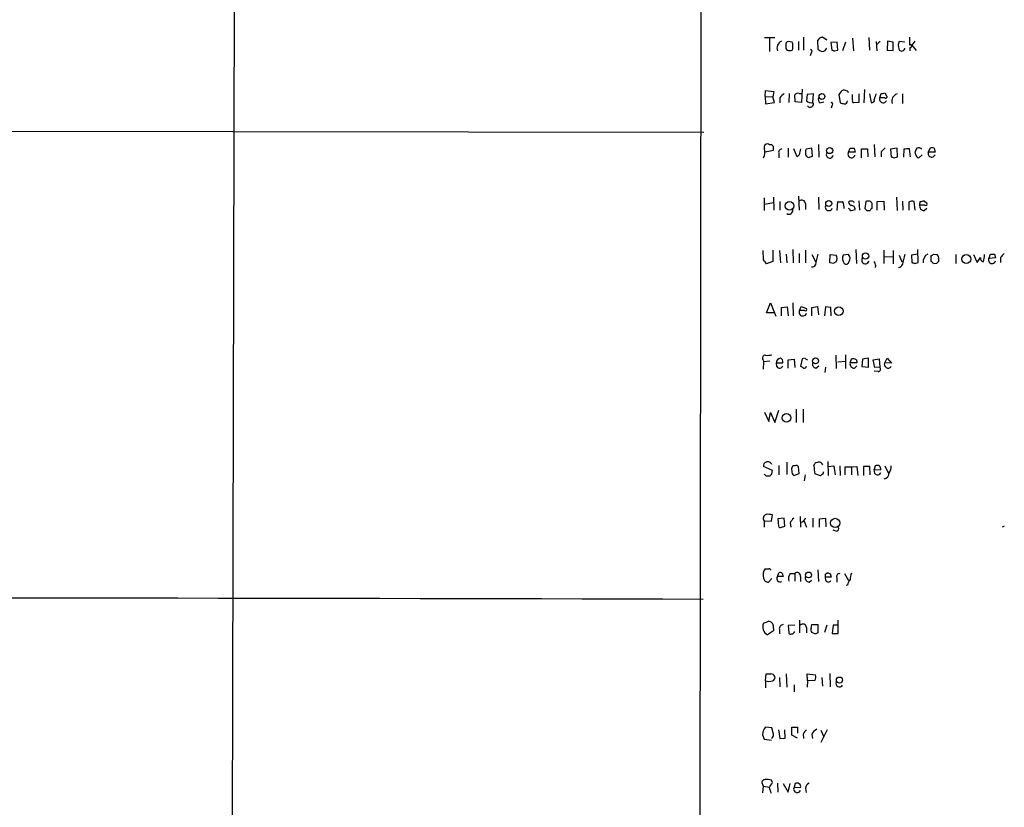
# Model space of a CAD drawing. Extents: x 7 to 1025, y 746 to 1555.
# Drawn here: x 716 to 885, y 1278 to 1413 of the extents above; entities that cross this region are included whole.
import ezdxf

# ---------------------------------------------------------------- set-up
doc = ezdxf.new("R2010")
doc.units = 0
doc.header["$MEASUREMENT"] = 0
doc.layers.add('MAIN', color=5, linetype='CONTINUOUS')

msp = doc.modelspace()

# ---------------------------------------------------------------- linework, layer by layer
at = {"layer": 'MAIN'}
for p, q in [((833.2893, 1529.7004), (832.9507, 1247.845)), ((753.2793, 1454.2624), (752.6867, 1197.9764)), ((844.042, 1410.2357), (845.82, 1410.2357)), ((844.8887, 1410.151), (844.8887, 1407.865)), ((850.7307, 1410.3204), (850.7307, 1408.119)), ((853.44, 1410.151), (853.1013, 1409.7277)), ((853.1013, 1409.7277), (853.186, 1408.2884)), ((854.71, 1409.8124), (853.948, 1410.3204)), ((859.1127, 1410.151), (859.282, 1407.9497)), ((861.9067, 1410.2357), (861.9913, 1408.119)), ((847.6827, 1408.9657), (847.6827, 1408.373)), ((848.7833, 1409.4737), (848.106, 1409.5584)), ((848.868, 1408.5424), (848.868, 1408.881)), ((849.884, 1409.5584), (849.884, 1408.119)), ((856.488, 1409.4737), (855.3873, 1409.389)), ((855.3873, 1409.389), (855.5567, 1408.119)), ((856.0647, 1407.9497), (856.5727, 1408.119)), ((856.5727, 1408.119), (856.488, 1409.4737)), ((857.9273, 1409.4737), (857.4193, 1407.9497)), ((863.1767, 1409.5584), (863.2613, 1407.9497)), ((863.854, 1409.643), (863.346, 1409.135)), ((865.124, 1409.643), (865.0393, 1408.119)), ((865.0393, 1408.119), (866.0553, 1408.0344)), ((866.0553, 1409.4737), (865.124, 1409.643)), ((866.0553, 1408.0344), (866.0553, 1409.4737)), ((866.902, 1408.881), (867.0713, 1408.119)), ((868.0873, 1409.4737), (867.0713, 1409.5584)), ((868.934, 1408.5424), (868.934, 1407.9497)), ((869.7807, 1409.643), (869.2727, 1408.9657)), ((869.2727, 1408.9657), (870.0347, 1408.0344)), ((852.0007, 1407.611), (851.8313, 1407.103)), ((850.4767, 1401.4304), (850.392, 1399.1444)), ((858.266, 1401.0917), (857.758, 1401.261)), ((861.1447, 1401.3457), (861.06, 1399.0597)), ((844.1267, 1400.1604), (844.2113, 1401.1764)), ((844.1267, 1400.1604), (844.2113, 1398.8904)), ((844.1267, 1400.1604), (845.4813, 1400.0757)), ((844.2113, 1401.1764), (845.6507, 1401.007)), ((845.6507, 1401.007), (845.4813, 1400.0757)), ((845.7353, 1399.1444), (845.4813, 1400.0757)), ((846.6667, 1399.9064), (846.6667, 1399.0597)), ((848.2753, 1400.6684), (848.1907, 1399.1444)), ((849.2913, 1399.229), (849.2067, 1400.4144)), ((849.9687, 1400.6684), (850.392, 1400.6684)), ((851.3233, 1400.499), (851.2387, 1399.3984)), ((852.424, 1400.5837), (851.3233, 1400.499)), ((852.3393, 1399.1444), (852.424, 1400.5837)), ((856.996, 1400.753), (856.742, 1400.499)), ((856.742, 1400.499), (856.996, 1399.0597)), ((859.1127, 1399.5677), (859.1127, 1400.499)), ((860.2133, 1400.5837), (860.2133, 1399.1444)), ((861.9913, 1400.5837), (862.33, 1399.1444)), ((863.7693, 1399.9064), (864.0233, 1400.6684)), ((864.616, 1399.9064), (863.7693, 1399.9064)), ((864.616, 1400.753), (864.9547, 1400.245)), ((867.664, 1400.5837), (867.664, 1398.975)), ((844.2113, 1398.8904), (845.7353, 1399.1444)), ((850.392, 1399.1444), (849.2913, 1399.229)), ((853.5247, 1399.0597), (854.202, 1399.229)), ((855.5567, 1398.5517), (855.472, 1398.1284)), ((860.2133, 1399.1444), (859.282, 1399.0597)), ((591.566, 1394.403), (833.628, 1394.0644)), ((848.106, 1391.2704), (848.106, 1389.7464)), ((849.63, 1389.831), (849.0373, 1391.1857)), ((852.17, 1391.2704), (851.154, 1391.101)), ((852.2547, 1389.9157), (852.17, 1391.2704)), ((853.2707, 1391.9477), (853.3553, 1389.7464)), ((858.4353, 1390.593), (858.6893, 1391.2704)), ((859.3667, 1391.2704), (859.536, 1390.593)), ((860.6367, 1389.6617), (860.6367, 1391.1857)), ((860.6367, 1391.1857), (861.6527, 1391.1857)), ((861.6527, 1391.1857), (861.7373, 1389.831)), ((862.838, 1391.9477), (862.9227, 1389.831)), ((866.7327, 1391.2704), (865.632, 1391.101)), ((866.8173, 1389.831), (866.7327, 1391.2704)), ((869.0187, 1389.831), (868.8493, 1391.1857)), ((872.0667, 1390.593), (872.49, 1391.355)), ((873.0827, 1391.2704), (873.252, 1390.593)), ((844.1267, 1390.6777), (845.566, 1390.9317)), ((846.4973, 1390.339), (846.4973, 1389.6617)), ((849.9687, 1390.1697), (849.63, 1389.831)), ((851.0693, 1390.1697), (851.2387, 1389.9157)), ((851.7467, 1389.7464), (852.2547, 1389.9157)), ((859.536, 1390.593), (858.4353, 1390.593)), ((864.0233, 1390.6777), (864.0233, 1389.831)), ((865.632, 1391.101), (865.7167, 1389.831)), ((866.2247, 1389.6617), (866.8173, 1389.831)), ((867.918, 1391.101), (867.8333, 1389.7464)), ((869.95, 1390.1697), (869.8653, 1390.6777)), ((871.0507, 1390.1697), (870.458, 1389.6617)), ((873.252, 1390.593), (872.0667, 1390.593)), ((843.9573, 1382.8037), (843.9573, 1380.6024)), ((845.566, 1382.8884), (845.6507, 1380.687)), ((849.884, 1383.0577), (849.9687, 1380.687)), ((853.2707, 1382.8884), (853.3553, 1380.7717)), ((866.648, 1382.8884), (866.7327, 1380.6024)), ((844.042, 1381.703), (845.566, 1381.957)), ((846.6667, 1382.1264), (846.6667, 1380.687)), ((851.0693, 1381.7877), (851.0693, 1380.7717)), ((856.488, 1380.6024), (856.5727, 1382.1264)), ((860.2133, 1382.2957), (860.298, 1380.687)), ((861.3987, 1382.1264), (861.2293, 1380.941)), ((862.4993, 1380.941), (862.4993, 1381.7877)), ((863.346, 1382.1264), (864.4467, 1382.211)), ((863.346, 1380.687), (863.346, 1382.1264)), ((864.4467, 1382.211), (864.5313, 1380.687)), ((867.664, 1382.211), (867.7487, 1380.687)), ((868.7647, 1382.0417), (868.7647, 1380.687)), ((869.8653, 1380.687), (869.696, 1382.1264)), ((870.6273, 1381.5337), (870.712, 1382.1264)), ((871.474, 1381.5337), (870.6273, 1381.5337)), ((871.3893, 1382.2957), (871.8127, 1381.8724)), ((861.568, 1380.6024), (862.1607, 1380.6024)), ((871.3893, 1380.6024), (871.8127, 1381.0257)), ((843.8727, 1372.1357), (843.788, 1373.7444)), ((845.4813, 1373.829), (845.4813, 1371.8817)), ((846.582, 1373.7444), (846.7513, 1371.6277)), ((847.7673, 1373.1517), (847.852, 1371.6277)), ((848.868, 1373.9137), (848.9527, 1371.6277)), ((849.9687, 1373.2364), (849.9687, 1371.6277)), ((851.0693, 1373.829), (851.0693, 1371.6277)), ((852.17, 1373.067), (852.7627, 1371.8817)), ((855.218, 1371.6277), (855.3027, 1373.067)), ((855.3027, 1373.067), (856.3187, 1372.9824)), ((858.4353, 1373.067), (857.504, 1372.9824)), ((859.7053, 1373.9137), (859.79, 1371.543)), ((864.4467, 1373.829), (864.4467, 1371.543)), ((864.5313, 1372.7284), (866.0553, 1372.6437)), ((866.0553, 1373.7444), (866.0553, 1371.4584)), ((867.0713, 1372.9824), (867.5793, 1371.797)), ((870.2887, 1373.1517), (869.188, 1372.9824)), ((869.188, 1372.9824), (869.2727, 1371.7124)), ((870.3733, 1371.7124), (870.2887, 1373.9137)), ((872.5747, 1371.8817), (872.5747, 1372.8977)), ((872.998, 1373.1517), (873.5907, 1373.067)), ((876.808, 1373.067), (876.808, 1371.543)), ((879.856, 1373.067), (880.4487, 1371.7124)), ((882.4807, 1372.3897), (882.7347, 1373.1517)), ((883.412, 1373.1517), (883.5813, 1372.4744)), ((845.4813, 1371.8817), (844.3807, 1371.4584)), ((855.8953, 1371.543), (855.218, 1371.6277)), ((863.092, 1371.1197), (862.9227, 1370.781)), ((869.7807, 1371.543), (870.3733, 1371.7124)), ((873.506, 1371.543), (872.998, 1371.4584)), ((873.8447, 1372.305), (873.8447, 1371.8817)), ((880.4487, 1371.7124), (881.0413, 1372.559)), ((883.5813, 1372.4744), (882.4807, 1372.3897)), ((884.428, 1372.559), (884.428, 1371.7124)), ((844.3807, 1363.0764), (845.058, 1364.7697)), ((845.058, 1364.7697), (845.9893, 1362.4837)), ((848.868, 1364.7697), (848.9527, 1362.5684)), ((850.0533, 1363.4997), (850.3073, 1364.177)), ((850.3073, 1364.177), (851.2387, 1363.8384)), ((852.17, 1364.0077), (853.1013, 1364.177)), ((853.1013, 1364.177), (853.2707, 1362.7377)), ((845.7353, 1363.0764), (844.3807, 1363.0764)), ((846.9207, 1364.0077), (847.9367, 1364.0924)), ((846.9207, 1362.5684), (846.9207, 1364.0077)), ((847.9367, 1364.0924), (848.106, 1362.5684)), ((850.9, 1363.4997), (850.0533, 1363.4997)), ((852.17, 1362.5684), (852.17, 1364.0077)), ((854.456, 1364.0924), (854.2867, 1362.5684)), ((855.3873, 1364.0077), (854.456, 1364.0924)), ((855.472, 1362.5684), (855.3873, 1364.0077)), ((856.234, 1355.795), (856.3187, 1353.509)), ((857.9273, 1355.8797), (857.9273, 1353.509)), ((843.788, 1355.033), (843.8727, 1354.6944)), ((843.8727, 1354.6944), (843.788, 1353.4244)), ((844.9733, 1354.779), (843.8727, 1354.6944)), ((846.074, 1354.525), (847.1747, 1354.525)), ((846.1587, 1353.8477), (846.074, 1354.525)), ((848.106, 1355.033), (849.122, 1355.1177)), ((848.106, 1353.5937), (848.106, 1355.033)), ((849.122, 1355.1177), (849.2067, 1353.6784)), ((850.4767, 1355.2024), (850.2227, 1353.9324)), ((850.9847, 1355.287), (850.4767, 1355.2024)), ((856.5727, 1354.6944), (857.9273, 1354.779)), ((858.6893, 1354.525), (858.9433, 1355.2024)), ((859.8747, 1354.525), (858.6893, 1354.525)), ((859.79, 1355.033), (859.8747, 1354.525)), ((860.806, 1355.1177), (860.7213, 1353.8477)), ((861.822, 1355.287), (860.806, 1355.1177)), ((861.822, 1353.763), (861.822, 1355.287)), ((862.6687, 1355.033), (863.6847, 1355.2024)), ((862.9227, 1353.6784), (862.6687, 1355.033)), ((863.6847, 1355.2024), (863.7693, 1353.763)), ((864.616, 1354.525), (865.0393, 1355.287)), ((865.8013, 1354.4404), (864.616, 1354.525)), ((865.0393, 1355.287), (865.8013, 1354.4404)), ((852.8473, 1353.5937), (853.3553, 1354.017)), ((854.456, 1353.763), (854.3713, 1352.8317)), ((859.4513, 1353.5937), (859.8747, 1354.017)), ((860.7213, 1353.8477), (861.822, 1353.763)), ((863.5153, 1353.001), (862.838, 1353.0857)), ((863.7693, 1353.763), (862.9227, 1353.6784)), ((844.042, 1346.0584), (844.804, 1344.4497)), ((844.804, 1344.4497), (845.058, 1345.9737)), ((845.058, 1345.9737), (845.82, 1344.2804)), ((845.82, 1344.2804), (846.4973, 1346.397)), ((849.4607, 1346.5664), (849.4607, 1344.2804)), ((850.646, 1346.5664), (850.646, 1344.2804)), ((847.852, 1337.507), (847.852, 1335.3904)), ((852.5087, 1336.8297), (852.678, 1337.253)), ((854.8793, 1337.5917), (854.964, 1335.221)), ((845.3967, 1336.0677), (843.8727, 1336.745)), ((845.312, 1335.475), (845.3967, 1336.0677)), ((846.4973, 1336.9144), (846.4973, 1335.3057)), ((849.2067, 1336.8297), (848.868, 1336.8297)), ((849.0373, 1335.221), (849.9687, 1335.5597)), ((849.9687, 1335.5597), (849.884, 1336.6604)), ((854.964, 1336.745), (855.8953, 1336.8297)), ((855.8953, 1336.8297), (856.1493, 1335.3057)), ((856.9113, 1336.8297), (856.996, 1335.221)), ((857.8427, 1335.3057), (857.8427, 1336.6604)), ((857.8427, 1336.6604), (858.9433, 1336.6604)), ((858.9433, 1336.6604), (859.8747, 1336.745)), ((858.9433, 1336.6604), (858.9433, 1335.3057)), ((859.8747, 1336.745), (860.044, 1335.221)), ((862.076, 1336.745), (860.9753, 1336.745)), ((860.9753, 1336.745), (860.9753, 1335.221)), ((862.1607, 1335.3057), (862.076, 1336.745)), ((863.0073, 1336.8297), (862.838, 1336.237)), ((862.838, 1336.237), (863.9387, 1336.1524)), ((862.9227, 1335.5597), (862.838, 1336.237)), ((864.616, 1336.8297), (865.2933, 1335.5597)), ((844.296, 1335.1364), (844.9733, 1335.1364)), ((850.9847, 1335.3057), (850.8153, 1334.2897)), ((853.6093, 1335.1364), (852.678, 1335.475)), ((853.948, 1335.475), (853.6093, 1335.1364)), ((843.9573, 1327.4317), (843.9573, 1326.331)), ((843.9573, 1327.4317), (845.2273, 1327.347)), ((845.2273, 1327.347), (845.3967, 1328.4477)), ((847.4287, 1327.855), (846.328, 1327.7704)), ((846.328, 1327.7704), (846.4127, 1326.5004)), ((847.5133, 1326.5004), (847.4287, 1327.855)), ((848.4447, 1327.093), (848.5293, 1326.331)), ((850.138, 1328.1937), (850.2227, 1326.331)), ((850.8153, 1327.347), (851.2387, 1326.331)), ((852.3393, 1327.855), (852.3393, 1326.331)), ((853.44, 1327.7704), (854.456, 1327.855)), ((853.44, 1326.331), (853.44, 1327.7704)), ((854.456, 1327.855), (854.5407, 1326.4157)), ((846.9207, 1326.331), (847.5133, 1326.5004)), ((856.3187, 1325.6537), (855.8107, 1325.823)), ((885.1053, 1326.5004), (884.7667, 1326.331)), ((853.186, 1319.0497), (853.2707, 1317.0177)), ((845.312, 1317.5257), (844.7193, 1316.933)), ((846.2433, 1317.8644), (846.4973, 1318.5417)), ((847.2593, 1317.8644), (846.2433, 1317.8644)), ((847.09, 1318.457), (847.2593, 1317.8644)), ((848.4447, 1318.3724), (849.2067, 1318.3724)), ((849.2067, 1318.3724), (849.2067, 1317.1024)), ((850.2227, 1317.8644), (850.2227, 1317.0177)), ((851.662, 1316.933), (852.0853, 1317.2717)), ((854.456, 1318.2877), (854.7947, 1318.5417)), ((854.5407, 1317.187), (854.456, 1317.7797)), ((855.472, 1317.7797), (854.456, 1317.7797)), ((855.3027, 1318.3724), (855.472, 1317.7797)), ((856.4033, 1317.695), (856.4033, 1316.933)), ((857.758, 1318.3724), (858.4353, 1317.187)), ((858.266, 1316.425), (858.012, 1316.3404)), ((843.8727, 1309.9057), (844.804, 1310.2444)), ((850.0533, 1310.4137), (850.0533, 1308.2124)), ((856.6573, 1308.1277), (856.6573, 1310.4137)), ((845.566, 1308.551), (844.55, 1307.8737)), ((845.566, 1308.9744), (845.566, 1308.551)), ((846.582, 1308.805), (846.582, 1308.043)), ((849.2067, 1309.567), (848.106, 1309.4824)), ((848.106, 1309.4824), (848.1907, 1308.2124)), ((851.2387, 1309.1437), (851.2387, 1308.2124)), ((852.0007, 1308.9744), (852.17, 1309.6517)), ((852.17, 1309.6517), (853.186, 1309.6517)), ((853.186, 1309.6517), (853.186, 1308.2124)), ((854.71, 1309.567), (854.2867, 1308.297)), ((855.8107, 1309.567), (855.6413, 1308.1277)), ((856.6573, 1309.567), (855.8107, 1309.567)), ((852.678, 1308.043), (852.17, 1308.297)), ((855.6413, 1308.1277), (856.6573, 1308.1277)), ((844.2113, 1299.9997), (844.296, 1301.185)), ((846.582, 1300.5924), (846.6667, 1298.9837)), ((847.7673, 1301.185), (847.852, 1298.899)), ((851.408, 1299.9997), (851.3233, 1301.185)), ((851.3233, 1301.185), (852.7627, 1301.0157)), ((853.8633, 1300.5924), (853.948, 1299.0684)), ((855.218, 1301.2697), (855.3027, 1298.9837)), ((844.2113, 1299.9997), (844.2113, 1298.8144)), ((849.122, 1299.3224), (849.122, 1298.137)), ((851.408, 1299.9997), (851.3233, 1298.899)), ((852.678, 1300.0844), (851.408, 1299.9997)), ((845.312, 1291.9564), (844.2113, 1292.041)), ((845.566, 1290.8557), (845.312, 1291.9564)), ((848.6987, 1290.6864), (848.6987, 1292.041)), ((848.6987, 1292.041), (849.7147, 1292.041)), ((849.7147, 1292.041), (849.7147, 1291.025)), ((843.7033, 1290.771), (843.9573, 1290.009)), ((843.9573, 1290.009), (845.2273, 1289.8397)), ((846.4127, 1291.6177), (846.6667, 1290.0937)), ((846.6667, 1290.0937), (847.598, 1290.1784)), ((847.598, 1290.1784), (847.5133, 1291.6177)), ((849.7147, 1290.1784), (848.6987, 1290.6864)), ((850.646, 1290.8557), (850.7307, 1290.0937)), ((852.17, 1290.8557), (852.2547, 1290.0937)), ((854.7947, 1291.6177), (853.694, 1289.4164)), ((853.694, 1291.533), (854.202, 1290.4324)), ((843.7033, 1282.3044), (843.788, 1281.9657)), ((843.788, 1281.9657), (843.7033, 1280.7804)), ((843.788, 1281.9657), (844.8887, 1281.7964)), ((845.3967, 1282.5584), (845.2273, 1282.9817)), ((846.2433, 1282.4737), (846.328, 1280.9497)), ((847.2593, 1282.389), (848.106, 1280.9497)), ((848.106, 1280.9497), (848.4447, 1282.389)), ((849.2913, 1282.389), (849.122, 1281.7964)), ((849.122, 1281.7964), (850.2227, 1281.7117)), ((851.0693, 1281.5424), (851.154, 1280.865))]:
    msp.add_line(p, q, dxfattribs=at)
for centre, radius in [((853.8804, 1400.1522), 0.4956), ((855.1984, 1390.8849), 0.5196), ((848.3333, 1381.3989), 0.7431), ((855.0424, 1381.8067), 0.5165), ((861.3415, 1372.8064), 0.5453), ((878.5828, 1372.2823), 0.7717), ((856.7852, 1363.3638), 0.737), ((852.7858, 1354.8387), 0.5067), ((847.7978, 1345.0825), 0.7399), ((856.1429, 1327.0665), 0.7893), ((851.5836, 1318.1477), 0.4992), ((856.877, 1300.1289), 0.5278)]:
    msp.add_circle(centre, radius, dxfattribs=at)
for centre, radius, start, end in [((896.044, 1283.2358), 133.8752, 108.327138, 108.556321), ((1207.499, 1409.643), 338.6504, 179.885392, 180.114592), ((847.5657, 1408.4028), 1.3979, 117.477923, 198.913234), ((848.1166, 1409.1033), 0.4552, 91.334268, 197.595058), ((848.2754, 1408.7119), 0.6827, 209.760495, 277.11773), ((848.5082, 1408.3942), 0.3891, 247.613458, 22.386542), ((847.9377, 1409.0505), 0.9456, 349.674018, 26.586729), ((851.8595, 1407.8932), 0.3156, 296.581292, 79.687035), ((854.3532, 1409.4916), 1.6763, 225.870102, 256.011837), ((853.806, 1408.8338), 0.9792, 278.338642, 337.410744), ((898.1382, 1535.0417), 133.8752, 251.45383, 251.682999), ((1036.3424, 1366.8933), 174.5652, 165.853161, 166.082336), ((867.5002, 1408.5255), 0.5909, 223.464068, 353.412499), ((869.0187, 1408.7795), 0.2517, 250.341584, 132.295124), ((857.8, 1400.3725), 0.8895, 92.706396, 154.673739), ((848.7404, 1398.5947), 2.4537, 122.315026, 147.684974), ((849.757, 1400.0335), 0.6693, 71.559637, 145.310261), ((854.1737, 1399.737), 0.938, 164.289525, 226.222366), ((773.6857, 1358.6024), 94.6529, 26.443665, 26.672875), ((862.4782, 1399.5042), 0.3891, 247.613458, 22.386542), ((866.0568, 1399.009), 3.2825, 151.332285, 168.696229), ((864.362, 1399.6947), 0.6214, 160.346176, 340.346176), ((864.1928, 1401.5996), 0.9465, 259.683783, 296.559637), ((864.7854, 1400.0757), 0.2394, 224.983084, 45), ((867.1192, 1399.3531), 1.2899, 107.436171, 197.045577), ((851.9921, 1400.1514), 1.0652, 224.984786, 289.023502), ((851.8737, 1398.8481), 0.5462, 212.471192, 32.467974), ((855.4155, 1398.8339), 0.3156, 296.581292, 79.687035), ((899.6552, 1568.2822), 174.5167, 255.85114, 256.080347), ((857.7291, 1399.4251), 0.5376, 264.042316, 357.15303), ((859.4512, 1399.3983), 0.3785, 153.414641, 243.448488), ((842.2317, 1390.6154), 1.898, 329.83613, 17.486025), ((844.5077, 1391.4714), 0.5464, 45.786043, 211.528495), ((845.0496, 1391.2622), 0.622, 33.88422, 104.992537), ((676.266, 1391.2704), 169.3003, 359.885375, 0.114591), ((847.0952, 1390.556), 0.6361, 98.125007, 199.947705), ((1104.0955, 1327.1778), 261.8175, 165.849176, 166.078359), ((859.028, 1560.6203), 169.3502, 269.885409, 270.114592), ((1033.6994, 1221.654), 239.4974, 134.881196, 135.110362), ((868.6377, 1388.3499), 2.8437, 85.732646, 104.66029), ((870.8228, 1390.6181), 0.9594, 137.162672, 176.438195), ((870.4438, 1390.6918), 0.6634, 38.082527, 119.285299), ((872.6595, 1390.4238), 0.9465, 63.440363, 100.316217), ((852.825, 1390.4795), 1.7828, 159.598172, 190.007049), ((851.5773, 1390.0849), 0.3785, 206.551513, 296.585359), ((855.2211, 1390.1946), 0.5997, 148.451329, 349.469554), ((858.9466, 1390.2544), 0.6133, 146.486139, 343.964771), ((908.2982, 1516.7537), 133.8752, 251.45383, 251.682999), ((870.5002, 1390.2119), 0.5518, 184.385964, 265.614036), ((872.6593, 1390.3813), 0.6213, 160.33439, 340.35486), ((850.4095, 1381.7148), 0.6637, 6.304925, 131.616334), ((855.0519, 1381.195), 0.6132, 146.47319, 343.97375), ((856.996, 1593.7761), 211.6501, 269.885408, 270.114592), ((855.2511, 1381.0419), 2.4243, 357.614646, 26.573507), ((858.9087, 1381.5838), 0.6586, 34.520173, 135.953509), ((859.536, 1382.3804), 1.1516, 197.103826, 233.975919), ((858.9566, 1380.8696), 0.5876, 350.409439, 99.590561), ((861.8023, 1381.4804), 0.7617, 23.79218, 121.995815), ((869.3001, 1381.3168), 0.9012, 63.941047, 126.449005), ((871.3622, 1381.3576), 0.7557, 166.524615, 272.055151), ((828.733, 1551.5066), 174.5047, 283.919645, 284.148868), ((871.6434, 1381.7031), 0.2394, 225, 45), ((848.2383, 1380.6156), 0.6488, 233.455111, 13.922719), ((858.3932, 1380.6448), 0.2991, 351.850935, 81.910523), ((858.6468, 1383.0167), 2.4147, 271.008499, 291.607537), ((946.0361, 1465.4341), 119.7133, 224.893835, 225.123052), ((862.4569, 1380.6448), 0.2992, 81.85365, 188.14635), ((864.4463, 1369.6133), 11.8032, 162.555365, 171.838113), ((855.3873, 1372.3897), 1.104, 327.529206, 32.470794), ((858.9841, 1372.4268), 1.5809, 159.424867, 213.989611), ((857.7457, 1372.422), 0.9442, 325.092991, 43.085987), ((884.341, 1368.1043), 16.9944, 163.021133, 168.908262), ((872.6736, 1371.8534), 1.471, 118.044077, 188.825821), ((872.5324, 1373.4479), 0.5518, 274.396316, 327.536771), ((873.2098, 1372.5167), 0.6693, 341.559637, 55.310261), ((878.162, 1373.1179), 3.557, 338.201283, 359.180095), ((883.0734, 1542.5016), 169.3502, 269.885409, 270.114558), ((1054.129, 1203.5603), 239.4974, 134.889638, 135.118804), ((674.7857, 1244.7851), 211.6804, 36.75666, 36.985821), ((852.2124, 1371.5431), 0.6061, 257.896661, 335.214956), ((856.3608, 1371.2469), 0.5517, 94.376403, 147.539959), ((858.0253, 1371.8907), 0.4948, 224.647894, 358.957742), ((861.3027, 1372.1041), 0.6195, 143.294718, 347.157199), ((861.5674, 1371.0348), 1.527, 3.187323, 33.684864), ((866.992, 1371.5642), 0.6985, 269.565266, 344.172914), ((911.8767, 1498.6276), 133.8752, 251.443679, 251.672862), ((872.2786, 1371.1623), 0.778, 22.371722, 67.628278), ((958.3503, 1287.0374), 119.7487, 134.885409, 135.114591), ((881.652, 1372.3997), 0.6311, 165.380272, 252.736416), ((883.0053, 1372.1113), 0.5939, 152.045553, 345.879529), ((850.6164, 1363.1766), 0.6492, 150.153315, 343.452074), ((851.0694, 1363.6691), 0.2394, 225, 45), ((844.152, 1355.3293), 0.4695, 82.743283, 219.145968), ((844.5076, 1359.1391), 3.3572, 264.936598, 283.863223), ((846.7937, 1354.5673), 0.7209, 93.371594, 183.363661), ((846.564, 1354.6843), 0.6311, 345.380272, 72.736416), ((851.4507, 1355.5839), 0.5526, 212.502209, 265.567893), ((852.9677, 1354.3245), 0.7407, 164.293689, 260.644506), ((859.4244, 1354.349), 0.7559, 166.535519, 272.039726), ((859.1126, 1353.8477), 1.3652, 60.251995, 97.123455), ((865.2087, 1354.2551), 0.6513, 155.516728, 321.271485), ((846.6328, 1354.1355), 0.5547, 211.259632, 347.665012), ((935.1439, 1480.7514), 152.6259, 236.192738, 236.421942), ((850.7984, 1354.0424), 0.4538, 261.419912, 345.972943), ((863.4449, 1353.4478), 0.4523, 278.954187, 44.175915), ((844.4835, 1336.9043), 0.6312, 107.280921, 194.617437), ((844.5924, 1336.7875), 0.7782, 22.372926, 112.389346), ((853.524, 1335.9849), 1.5244, 93.158773, 123.708831), ((853.2285, 1336.6605), 0.8725, 22.826965, 75.97172), ((849.6298, 1336.2371), 0.9651, 142.120851, 195.264491), ((849.6648, 1335.9561), 0.9665, 178.405074, 229.515088), ((849.4607, 1336.4063), 0.4937, 30.975698, 120.959776), ((858.9204, 1336.9431), 6.4127, 181.013251, 193.234432), ((853.948, 1335.6867), 0.2116, 270, 36.875312), ((863.3968, 1335.8475), 0.5547, 211.259632, 347.665012), ((863.3445, 1336.3144), 0.6159, 344.749777, 123.199776), ((864.3914, 1335.6058), 0.9874, 278.145695, 2.240513), ((863.8689, 1336.7167), 1.8513, 324.604076, 3.499497), ((928.7641, 1419.9681), 119.7133, 224.893835, 225.123052), ((760.5052, 1419.9682), 119.7134, 314.876914, 315.106131), ((844.5395, 1327.855), 0.7198, 109.771616, 216.019766), ((844.5922, 1325.1878), 3.3577, 76.137165, 95.060949), ((850.2647, 1326.289), 1.9897, 128.08865, 156.16616), ((850.0225, 1328.2514), 1.0922, 280.561972, 343.418331), ((846.7514, 1326.6697), 0.3787, 206.558284, 296.558284), ((856.3187, 1326.077), 0.4233, 270, 36.875312), ((845.5709, 1318.1666), 1.787, 143.91888, 198.134825), ((844.4654, 1488.5689), 169.3502, 269.885409, 270.114558), ((844.8464, 1318.9227), 0.2993, 8.124688, 98.143638), ((844.6065, 1317.6597), 0.7354, 183.843613, 278.823167), ((846.717, 1317.5244), 0.5831, 144.33096, 299.638826), ((846.6668, 1317.6114), 0.9456, 63.413271, 100.325982), ((849.5879, 1317.4834), 1.4482, 142.129874, 195.253037), ((849.6377, 1317.9644), 0.5935, 350.299608, 136.57029), ((851.6761, 1317.5963), 0.6634, 156.162913, 268.782227), ((727.456, 1318.0337), 127.0003, 359.885409, 0.114591), ((854.964, 1317.4127), 0.4797, 208.066164, 331.933836), ((897.3712, 1445.4494), 133.8593, 251.453817, 251.683013), ((856.8631, 1317.8794), 0.4954, 84.416009, 201.852954), ((860.5728, 1315.9385), 2.3575, 143.027543, 168.09094), ((861.8435, 1317.2081), 3.1577, 156.702057, 177.308125), ((569.688, -109450.9898), 110765.2738, 89.863514901, 90.092697932), ((844.5075, 1309.2029), 1.0829, 347.8184, 74.109113), ((845.3157, 1309.2578), 1.5818, 155.820151, 241.048128), ((847.3087, 1308.9179), 0.7355, 93.851386, 188.830866), ((850.5789, 1309.0707), 0.6639, 6.313504, 131.617054), ((852.5934, 1308.7627), 0.6294, 160.344339, 227.723862), ((848.5294, 1308.3817), 0.3787, 206.558284, 296.558284), ((848.6467, 1308.6218), 0.5811, 275.133731, 344.490666), ((895.282, 1181.1278), 133.8752, 108.327138, 108.556321), ((844.7194, 1512.8848), 211.7002, 269.885409, 270.114564), ((845.1288, 1300.4093), 0.7758, 27.014213, 88.97341), ((845.2092, 1300.6024), 0.6312, 287.280921, 14.617437), ((851.9531, 1300.6198), 0.9012, 323.550995, 26.058953), ((844.804, 1301.9894), 2.0761, 253.412042, 286.587958), ((856.892, 1299.5767), 0.6269, 156.129377, 327.263126), ((845.5601, 1290.7649), 1.8568, 136.586475, 179.811771), ((853.6097, 1290.2627), 1.557, 112.38634, 157.61366), ((845.0792, 1290.6758), 0.519, 286.58081, 20.282109), ((852.4651, 1290.0523), 1.9886, 128.076638, 156.171495), ((844.0675, 1282.6007), 0.4694, 82.755391, 219.13056), ((844.4229, 1279.7226), 3.3569, 76.135551, 95.062153), ((633.4273, 1409.1593), 246.8984, 328.922667, 329.151806), ((591.058, 1196.5537), 267.7348, 18.316974, 18.546157), ((849.6333, 1281.4577), 0.6133, 146.47835, 343.97375), ((849.6286, 1281.8738), 0.6158, 344.738353, 123.212657), ((852.0212, 1281.5909), 0.9531, 112.140777, 182.91674)]:
    msp.add_arc(centre, radius, start, end, dxfattribs=at)

doc.saveas('drawing.dxf')
